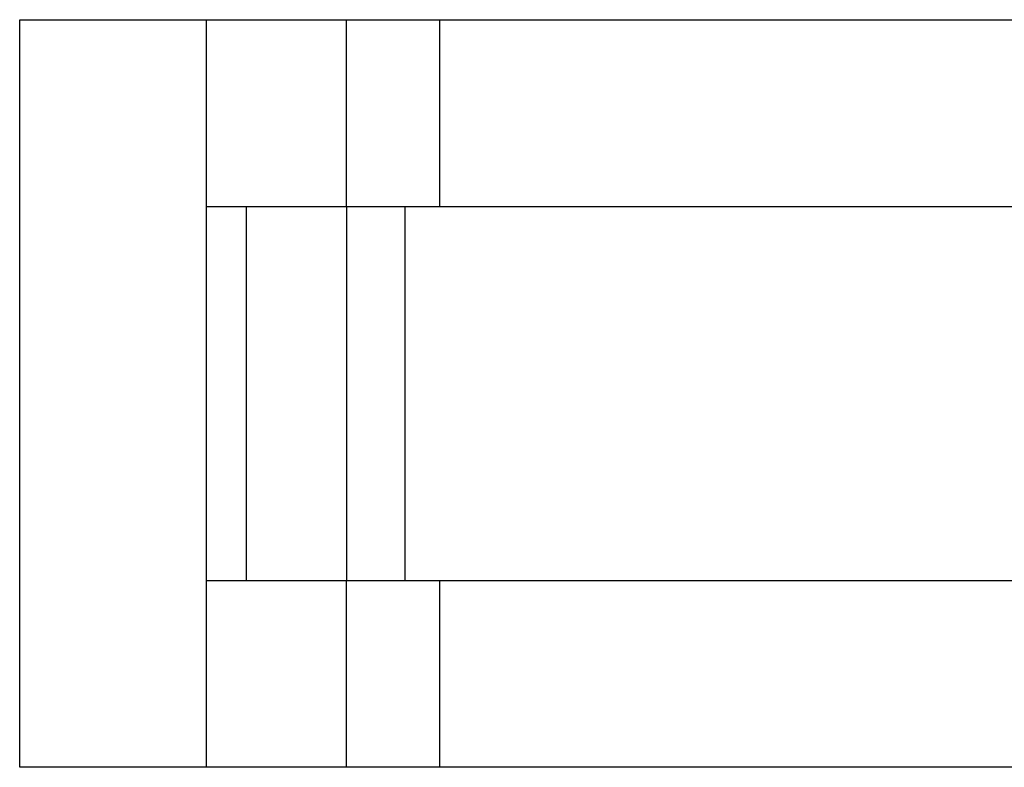
# Model space of a CAD drawing. Units: millimetres. Extents: x 1 to 510, y -257 to 324.
# Drawn here: x 2 to 135, y 222 to 324 of the extents above; entities that cross this region are included whole.
import ezdxf

# ---------------------------------------------------------------- set-up
doc = ezdxf.new("R2010")
doc.units = ezdxf.units.MM
doc.layers.add('Vector Layer 1', color=7, linetype='Continuous', lineweight=30)

msp = doc.modelspace()

# ---------------------------------------------------------------- linework, layer by layer
at = {"layer": 'Vector Layer 1', "color": 18, "lineweight": 30, "true_color": 0x000000}
for p, q in [((39.64, 324), (39.64, 323.99)), ((52.34, 324), (52.34, 323.99)), ((26.93, 298.59), (26.93, 243.01)), ((32.37, 298.59), (32.37, 247.8)), ((46.04, 298.59), (46.04, 247.8)), ((39.64, 247.82), (39.64, 247.8)), ((46.04, 222.4), (46.04, 247.8)), ((52.34, 247.82), (52.34, 247.8)), ((58.74, 222.4), (58.74, 247.8))]:
    msp.add_line(p, q, dxfattribs=at)
at = {"layer": 'Vector Layer 1', "color": 18, "lineweight": 30, "true_color": 0x000000, "extrusion": (0, 0, -1)}
for points in [[(-509.59, 222.4), (-1.59, 222.4), (-1.59, 222.4), (-1.59, 324), (-1.59, 324), (-509.59, 324), (-509.59, 324), (-509.59, 222.4)], [(-26.93, 323.99), (-39.64, 323.99), (-39.64, 323.99), (-52.34, 323.99), (-52.34, 323.99), (-458.78, 323.99), (-458.78, 323.99), (-509.59, 323.99), (-509.59, 323.99), (-509.59, 298.59), (-509.59, 298.59), (-458.78, 298.59), (-458.78, 298.59), (-449.75, 298.59), (-449.75, 298.59), (-52.35, 298.59), (-52.35, 298.59), (-52.34, 298.59), (-52.34, 298.59), (-44.64, 298.59), (-44.64, 298.59), (-39.64, 298.59), (-39.64, 298.59), (-26.93, 298.59)], [(-26.93, 247.8), (-39.64, 247.8), (-39.64, 247.8), (-44.64, 247.8), (-44.64, 247.8), (-52.34, 247.8), (-52.34, 247.8), (-52.35, 247.8), (-52.35, 247.8), (-449.75, 247.8), (-449.75, 247.8), (-458.78, 247.8), (-458.78, 247.8), (-509.59, 247.8), (-509.59, 247.8), (-509.59, 222.4), (-509.59, 222.4), (-458.78, 222.4), (-458.78, 222.4), (-52.34, 222.4), (-52.34, 222.4), (-39.64, 222.4), (-39.64, 222.4), (-26.93, 222.4)]]:
    msp.add_lwpolyline(points, dxfattribs=at)
at = {"layer": 'Vector Layer 1', "color": 18, "lineweight": 30, "true_color": 0x000000}
for points in [[(26.93, 324, 0), (26.93, 323.99, 0), (26.93, 298.59, 0)], [(46.04, 298.59, 0), (46.04, 323.99, 0), (46.04, 324, 0)], [(58.74, 298.59, 0), (58.74, 323.99, 0), (58.74, 324, 0)], [(53.98, 298.59, 0), (53.98, 247.82, 0), (53.98, 247.8, 0)], [(26.93, 247.82, 0), (26.93, 247.8, 0), (26.93, 222.4, 0)]]:
    msp.add_polyline3d(points, dxfattribs=at)

doc.saveas('drawing.dxf')
